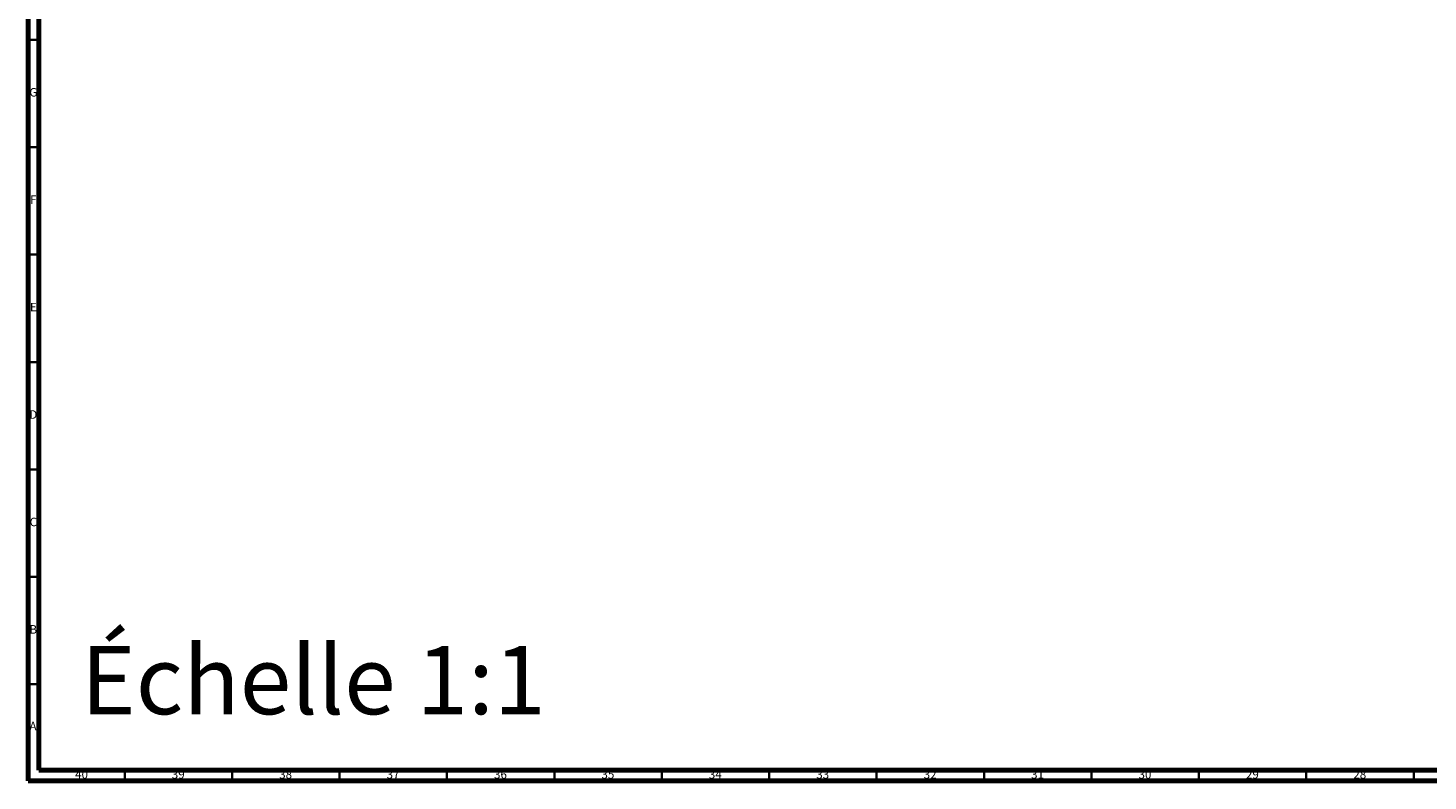
# Model space of a CAD drawing. Units: millimetres. Extents: x 3 to 1996, y 5 to 1995.
# Drawn here: x 5 to 657, y 5 to 355 of the extents above; entities that cross this region are included whole.
import ezdxf

# ---------------------------------------------------------------- set-up
doc = ezdxf.new("R2010")
doc.units = ezdxf.units.MM
doc.styles.add('SLDTEXTSTYLE0', font='TXT', dxfattribs={"width": 0.75})

msp = doc.modelspace()

# ---------------------------------------------------------------- linework, layer by layer
at = {"color": 5, "linetype": 'Continuous', "lineweight": 70}
for p, q in [((5, 5), (5, 1995)), ((10, 10), (10, 1990)), ((1990, 10), (10, 10)), ((1995, 5), (5, 5))]:
    msp.add_line(p, q, dxfattribs=at)
at = {"color": 5, "linetype": 'Continuous', "lineweight": 35}
for p, q in [((10, 350), (5, 350)), ((10, 300), (5, 300)), ((10, 250), (5, 250)), ((10, 200), (5, 200)), ((10, 150), (5, 150)), ((10, 100), (5, 100)), ((10, 50), (5, 50)), ((50, 10), (50, 5)), ((100, 10), (100, 5)), ((150, 10), (150, 5)), ((200, 10), (200, 5)), ((250, 10), (250, 5)), ((300, 10), (300, 5)), ((350, 10), (350, 5)), ((400, 10), (400, 5)), ((450, 10), (450, 5)), ((500, 10), (500, 5)), ((550, 10), (550, 5)), ((600, 10), (600, 5)), ((650, 10), (650, 5))]:
    msp.add_line(p, q, dxfattribs=at)

# ---------------------------------------------------------------- texts
at = {"color": 7, "linetype": 'Continuous', "lineweight": 0, "style": 'SLDTEXTSTYLE0'}
for s, insert, char_height, attachment_point in [('G', (7.49, 327.56), 3.97, 2), ('F', (7.46, 277.56), 3.97, 2), ('E', (7.51, 227.56), 3.97, 2), ('D', (7.45, 177.56), 3.97, 2), ('C', (7.46, 127.56), 3.97, 2), ('B', (7.47, 77.56), 3.97, 2), ('Échelle 1:1', (29.62, 67.83), 31.75, 1), ('A', (7.34, 32.56), 3.97, 2), ('40', (29.92, 10.06), 3.969, 2), ('39', (74.92, 10.06), 3.969, 2), ('38', (124.92, 10.06), 3.969, 2), ('37', (174.92, 10.06), 3.969, 2), ('36', (224.92, 10.06), 3.969, 2), ('35', (274.92, 10.06), 3.969, 2), ('34', (324.92, 10.06), 3.969, 2), ('33', (374.92, 10.06), 3.969, 2), ('32', (424.92, 10.06), 3.969, 2), ('31', (474.92, 10.06), 3.969, 2), ('30', (524.92, 10.06), 3.969, 2), ('29', (574.92, 10.06), 3.969, 2), ('28', (624.92, 10.06), 3.969, 2)]:
    msp.add_mtext(s, dxfattribs=dict(at, insert=insert, char_height=char_height, attachment_point=attachment_point))

doc.saveas('drawing.dxf')
